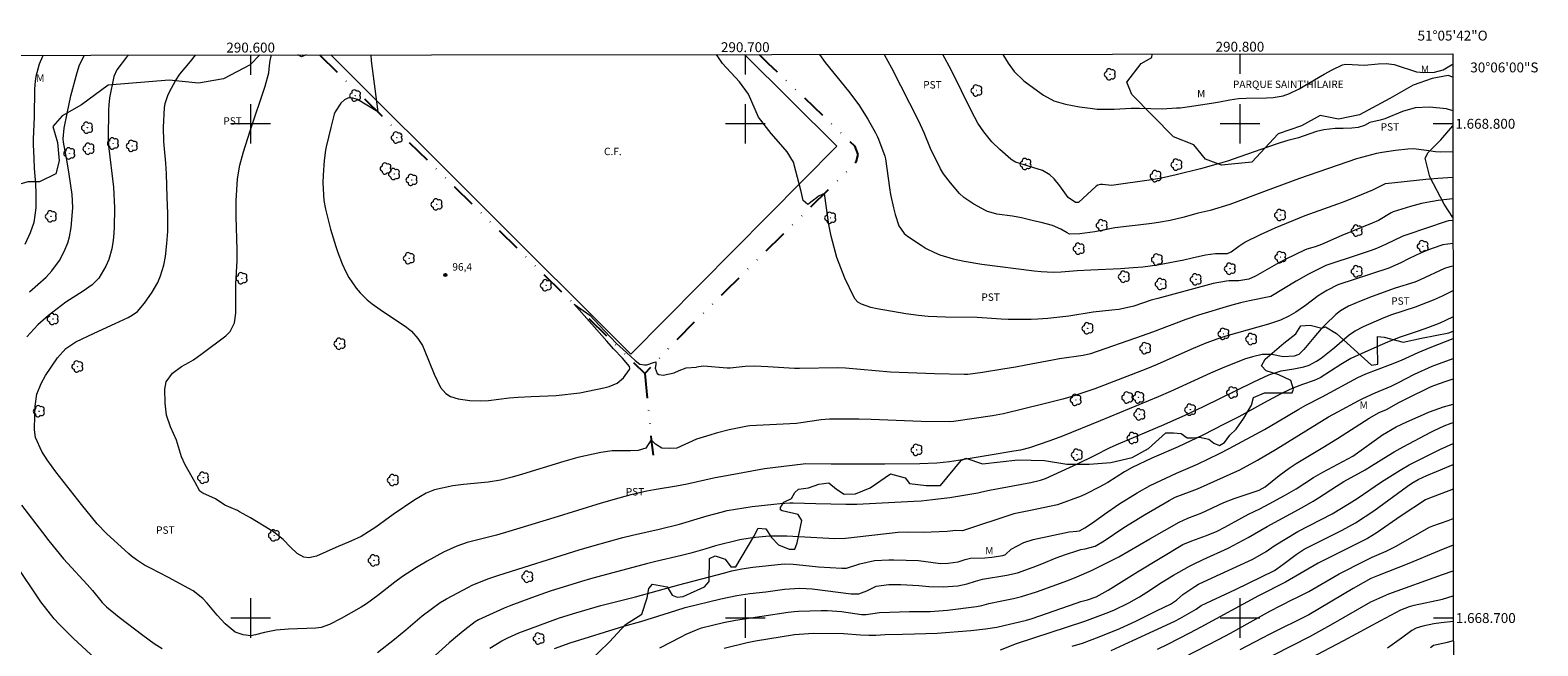
# Model space of a CAD drawing. Units: metres. Extents: x 290345 to 290860, y 1668254 to 1668819.
# Drawn here: x 290555 to 290860, y 1668694 to 1668819 of the extents above; entities that cross this region are included whole.
import ezdxf
from ezdxf.enums import TextEntityAlignment as Align

# ---------------------------------------------------------------- set-up
doc = ezdxf.new("R2010")
doc.units = ezdxf.units.M
doc.header["$MEASUREMENT"] = 0
doc.linetypes.add('DIVIDE', pattern=[1.25, 0.5, -0.25, 0, -0.25, 0, -0.25])
for name, color, linetype, lineweight in [('Articulacao', 7, 'Continuous', 18), ('Campo_de_Fut_Quad_de_Esp', 7, 'Continuous', 15), ('Coordenadas', 7, 'Continuous', 9), ('Malha_Coordenadas', 7, 'Continuous', 15), ('Topon_Campo_de_Fut_Quad_de_Esp', 7, 'Continuous', 9), ('Topon_Praca_Parque', 7, 'Continuous', 9), ('Vala', 5, 'DIVIDE', 25)]:
    doc.layers.add(name, color=color, linetype=linetype, lineweight=lineweight)
for name, color, linetype, lineweight, true_color in [('Arvores_Isoladas', 7, 'Continuous', 18, 0x00ff33), ('Curvas_Intermediarias', 7, 'Continuous', 9, 0x783c14), ('Curvas_Mestras', 7, 'Continuous', 20, 0x783c14), ('Pto_Cotado', 7, 'Continuous', 9, 0x783c14), ('Topon_Cultura', 7, 'Continuous', 9, 0x00ff33), ('Topon_Pto_Cotado', 7, 'Continuous', 9, 0x783c14), ('Topon_Vegetacao', 7, 'Continuous', 9, 0x00ff33), ('Vegetacao', 7, 'Orla8', 9, 0x00ff33)]:
    doc.layers.add(name, color=color, linetype=linetype, lineweight=lineweight, true_color=true_color)
doc.styles.add('Arial', font='arial.ttf', dxfattribs={"height": 1.5})
doc.styles.get("Standard").update_dxf_attribs({"font": 'arial.ttf'})
doc.linetypes.add('Orla8', pattern='A,6,-0.5,["V",Standard,S=1,R=0,X=-0.5,Y=-1],-0.5,6,-0.5,["V",Standard,S=1,R=0,X=-0.5,Y=-1],-0.5', length=14)

# ---------------------------------------------------------------- blocks, each defined once
blk = doc.blocks.new('Cotas')
at = {"layer": 'Pto_Cotado'}
blk.add_hatch(color=256, dxfattribs=at).paths.add_polyline_path([(0, 0.24, 1), (0, -0.24, 1)])
at = {"layer": 'Pto_Cotado', "lineweight": -3}
blk.add_lwpolyline([(0, -0.24, -1), (0, 0.24, -1)], format="xyb", close=True, dxfattribs=at)
blk = doc.blocks.new('Arvore')
at = {"layer": 'Arvores_Isoladas'}
blk.add_lwpolyline([(-0.72, 0.49, 0.872324), (-0.72, -0.55, 0.862983), (0.28, -0.83, 0.900105), (0.89, 0.03, 0.863155), (0.26, 0.86, 0.882486)], format="xyb", close=True, dxfattribs=at)
blk.add_circle((0, 0), 0.0286, dxfattribs=at)

msp = doc.modelspace()

# ---------------------------------------------------------------- linework, layer by layer
at = {"layer": 'Articulacao', "flags": 128}
msp.add_lwpolyline([(290361.11, 1668813.71), (290843.05, 1668814.12), (290843.51, 1668259.85), (290361.59, 1668259.44), (290361.11, 1668813.71)], close=True, dxfattribs=at)
at = {"layer": 'Campo_de_Fut_Quad_de_Esp', "flags": 128}
for points in [[(290676.86, 1668753.39), (290616.19, 1668813.93)], [(290699.87, 1668814), (290718.51, 1668795.46), (290676.86, 1668753.39)]]:
    msp.add_lwpolyline(points, dxfattribs=at)
at = {"layer": 'Curvas_Intermediarias', "flags": 128}
for points, elevation in [([(290558.03, 1668813.88), (290557.9, 1668813.64), (290557.27, 1668812.05), (290556.56, 1668809.59), (290556.41, 1668808.59), (290556.32, 1668807.07), (290556.23, 1668801.33), (290556.05, 1668796.95), (290556.04, 1668795.79), (290556.13, 1668793.03), (290556.24, 1668790.93), (290556.48, 1668787.86), (290556.59, 1668785.91), (290556.59, 1668783.01), (290556.16, 1668780), (290555.45, 1668777.93), (290554.37, 1668775.56)], 91), ([(290575.27, 1668813.89), (290574.91, 1668813.46), (290572.95, 1668810.91), (290572.33, 1668809.59), (290571.49, 1668805.27), (290571.31, 1668803.85), (290571.26, 1668802.77), (290571.19, 1668797.02), (290571.25, 1668795.54), (290572.26, 1668787.16), (290572.5, 1668783.01), (290572.42, 1668779), (290572.26, 1668776.98), (290572.13, 1668775.97), (290571.92, 1668774.69), (290571.32, 1668772.57), (290570.73, 1668771.21), (290569.28, 1668768.78), (290567.96, 1668767.39), (290566.17, 1668766.11), (290562.61, 1668763.88), (290559.12, 1668761.23), (290556.96, 1668759.32), (290554.74, 1668756.93)], 93), ([(290555.26, 1668765.98), (290558.64, 1668769), (290559.83, 1668770.24), (290561.34, 1668772.32), (290562.28, 1668774.14), (290563.02, 1668775.91), (290563.39, 1668777.14), (290563.71, 1668779.03), (290563.98, 1668782.17), (290564.03, 1668783.05), (290563.89, 1668785.69), (290563.32, 1668789.83), (290562.89, 1668792.32), (290562.15, 1668796.25), (290562.06, 1668796.96), (290562.3, 1668799.14), (290562.87, 1668802.09), (290563.65, 1668805.67), (290564.9, 1668810.37), (290565.41, 1668811.9), (290566.39, 1668813.89)], 92), ([(290843.09, 1668771.19), (290842.44, 1668771.04), (290841.35, 1668770.7), (290836.47, 1668768.41), (290835.34, 1668767.99), (290831.36, 1668766.71), (290826.73, 1668765.07), (290824.49, 1668764.21), (290821.96, 1668763.11), (290820.32, 1668762.15), (290819.37, 1668761.42), (290817.22, 1668759.33), (290816.44, 1668758.51), (290814.97, 1668756.79), (290812.93, 1668754.31), (290811.9, 1668753.35), (290810.99, 1668752.97), (290808.76, 1668752.87), (290806.43, 1668753.32), (290804.48, 1668753.29), (290802.54, 1668752.88), (290800.96, 1668752.36), (290796.42, 1668750.56), (290794.04, 1668749.52), (290785.94, 1668745.83), (290783.46, 1668744.77), (290771.77, 1668739.89), (290764.13, 1668736.83), (290761.6, 1668735.88), (290757.44, 1668734.41), (290755.63, 1668734), (290754.29, 1668733.75), (290749.52, 1668732.98), (290743.03, 1668731.87), (290741.27, 1668731.6), (290738.7, 1668731.34), (290735.26, 1668731.21), (290728.2, 1668731.16), (290717.33, 1668731.12), (290712.23, 1668731.19), (290711.71, 1668731.16), (290703.89, 1668730.21), (290696.91, 1668728.94), (290693.9, 1668728.35), (290688.24, 1668727.11), (290686.06, 1668726.71), (290681.59, 1668725.97), (290680.08, 1668725.67), (290676.86, 1668724.91), (290674.44, 1668724.28), (290670.89, 1668723.26), (290661.29, 1668720.25), (290652.22, 1668717.48), (290649.71, 1668716.76), (290643.79, 1668715.26), (290641.68, 1668714.55), (290638.98, 1668713.3), (290635.66, 1668711.49), (290633.51, 1668710.22), (290630.68, 1668708.39), (290629.16, 1668707.28), (290625.69, 1668704.56), (290623.42, 1668702.89), (290622.37, 1668702.19), (290618.29, 1668699.88), (290615.97, 1668698.73), (290614.25, 1668698.1), (290613.16, 1668697.96), (290607.63, 1668697.77), (290605.18, 1668697.54), (290602.77, 1668697.05), (290601, 1668696.59), (290600.06, 1668696.43), (290598.48, 1668696.59), (290596.88, 1668697.18), (290594.86, 1668698.82), (290593.2, 1668700.56), (290591.2, 1668703), (290590.34, 1668703.93), (290588.38, 1668705.53), (290586.64, 1668706.44), (290583.39, 1668708.23), (290579.72, 1668710.11), (290578.57, 1668710.72), (290576.92, 1668711.76), (290575.89, 1668712.54), (290575.4, 1668712.97), (290570.85, 1668717.09), (290568.99, 1668719.08), (290565.77, 1668722.99), (290560.6, 1668729.61), (290558.87, 1668732.03), (290557.81, 1668733.7), (290556.49, 1668736.51), (290556.3, 1668738.11), (290556.38, 1668741.08), (290556.46, 1668742.85), (290556.79, 1668745.28), (290557.65, 1668747.43), (290558.55, 1668749.1), (290560.96, 1668752.67), (290562.65, 1668754.51), (290564.67, 1668755.91), (290568.34, 1668757.67), (290572.63, 1668759.57), (290575.25, 1668760.83), (290576.06, 1668761.29), (290577.1, 1668762.05), (290578.52, 1668763.71), (290580.09, 1668765.93), (290581.2, 1668767.9), (290581.8, 1668769.27), (290582.45, 1668771.43), (290582.78, 1668773.16), (290583.08, 1668775.79), (290583.26, 1668778.23), (290583.28, 1668781.88), (290583.14, 1668785.15), (290582.99, 1668789.88), (290582.86, 1668792.02), (290582.61, 1668794.9), (290582.44, 1668796.45), (290582.37, 1668799.29), (290582.61, 1668803.23), (290582.73, 1668804.13), (290583.26, 1668805.75), (290583.57, 1668806.47), (290584.8, 1668808.72), (290585.65, 1668810.02), (290587.84, 1668812.63), (290588.84, 1668813.91)], 94), ([(290624.29, 1668813.94), (290624.38, 1668812.72), (290625.71, 1668802.39), (290621.59, 1668804.92), (290620.65, 1668805.21), (290619.77, 1668805.23), (290618.98, 1668804.84), (290618.24, 1668804.18), (290617.08, 1668802.43), (290617.01, 1668802.31), (290616.9, 1668801.93), (290616.18, 1668799.27), (290615.28, 1668795.37), (290615.13, 1668794.68), (290614.84, 1668792.59), (290614.63, 1668789.62), (290614.59, 1668788.06), (290614.78, 1668784.49), (290615.12, 1668782.74), (290616.17, 1668778.67), (290617.23, 1668775.14), (290617.63, 1668773.98), (290618.49, 1668771.69), (290619.23, 1668770.02), (290619.84, 1668768.88), (290621.33, 1668766.76), (290622.16, 1668765.77), (290623.55, 1668764.38), (290624.59, 1668763.59), (290626.21, 1668762.45), (290631.52, 1668758.85), (290632.49, 1668758.03), (290633.8, 1668756.57), (290634.71, 1668755.12), (290635.07, 1668754.33), (290637.1, 1668749.34), (290638.39, 1668746.67), (290639.45, 1668745.45), (290640.39, 1668744.84), (290641.96, 1668744.34), (290644.34, 1668744.02), (290646.5, 1668743.96), (290648.07, 1668744.04), (290652.26, 1668744.53), (290654.11, 1668744.67), (290656.74, 1668744.82), (290661.76, 1668745.02), (290666.55, 1668745.57), (290671.39, 1668746.56), (290672.51, 1668746.85), (290674.12, 1668747.49), (290675.38, 1668748.6), (290676.59, 1668750.28), (290676.64, 1668750.49), (290676.57, 1668750.91), (290675.2, 1668752.55), (290673.38, 1668754.49), (290671.98, 1668756.05), (290665.4, 1668763.51), (290668.55, 1668761.25), (290671.55, 1668758.1), (290673.93, 1668755.58), (290675.98, 1668753.73), (290677.74, 1668752.11), (290678.7, 1668751.4), (290679.65, 1668751.21), (290680.08, 1668751.21), (290681.41, 1668751.69), (290681.93, 1668751.87), (290681.89, 1668751.31), (290681.79, 1668750.59), (290682.17, 1668749.5), (290682.55, 1668749.26), (290683.41, 1668749.17), (290685.6, 1668749.6), (290686.6, 1668750.08), (290688.03, 1668750.6), (290690.12, 1668750.79)], 96), ([(290843.08, 1668784.8), (290841.22, 1668784.64), (290840.08, 1668784.49), (290837.81, 1668784.09), (290836.69, 1668783.84), (290834.47, 1668783.24), (290831, 1668782.17), (290830.6, 1668781.96), (290828.02, 1668780.45), (290826.77, 1668779.89), (290820.63, 1668777.38), (290816.48, 1668775.59), (290815.23, 1668775.11), (290813.56, 1668774.63), (290813.03, 1668774.45), (290809.3, 1668772.62), (290807.38, 1668771.62), (290803.12, 1668769.2), (290801.82, 1668768.55), (290799.79, 1668768.25), (290797.81, 1668768.22), (290797.32, 1668768.16), (290794.56, 1668767.66), (290793.85, 1668767.51), (290783.43, 1668764.68), (290782.08, 1668764.29), (290778.55, 1668763.11), (290777.65, 1668762.88), (290775.5, 1668762.46), (290774.11, 1668762.29), (290770.3, 1668761.91), (290765.38, 1668761.08), (290761.18, 1668760.6), (290759.15, 1668760.47), (290757.79, 1668760.43), (290753.16, 1668760.42), (290751.7, 1668760.48), (290746.88, 1668760.78), (290740.48, 1668760.9), (290736.95, 1668761.03), (290735.02, 1668761.2), (290732.46, 1668761.56), (290726.68, 1668762.53), (290725.41, 1668762.81), (290723.47, 1668763.48), (290722.76, 1668763.9), (290722.21, 1668764.51), (290721.93, 1668764.99), (290720.15, 1668768.76), (290718.48, 1668772.93), (290717.34, 1668777.27), (290716.87, 1668779.62), (290716, 1668785.88), (290714.97, 1668785.45), (290712.65, 1668783.65), (290711.72, 1668784.45), (290711.32, 1668786.3), (290710.25, 1668790.42), (290709.72, 1668792.21), (290708.45, 1668794.33), (290706.73, 1668796.32), (290705.2, 1668798.05), (290702.67, 1668801.37), (290700.67, 1668806.01), (290698.81, 1668808.47), (290695.42, 1668812.18), (290694.16, 1668814)], 97), ([(290714.99, 1668814.01), (290716.14, 1668812.4), (290720.9, 1668806.63), (290722.98, 1668803.86), (290724.8, 1668800.91), (290726.32, 1668798.18), (290726.7, 1668797.39), (290726.9, 1668796.9), (290728.2, 1668793.48), (290728.37, 1668792.89), (290729.17, 1668787.07), (290729.39, 1668785.7), (290729.97, 1668782.99), (290730.33, 1668781.65), (290731.02, 1668779.38), (290732.15, 1668777.77), (290732.78, 1668777.28), (290735.55, 1668775.41), (290736.59, 1668774.77), (290738.23, 1668773.96), (290739.36, 1668773.51), (290742.04, 1668772.7), (290744.25, 1668772.18), (290747.82, 1668771.6), (290758.4, 1668770.28), (290759.82, 1668770.14), (290762.25, 1668770), (290763.85, 1668770.02), (290767.11, 1668770.3), (290769.85, 1668770.48), (290775.89, 1668770.75), (290778.4, 1668770.91), (290780.36, 1668771.08), (290783.31, 1668771.47), (290784.78, 1668771.73), (290788.66, 1668772.5), (290790.35, 1668772.87), (290793.02, 1668773.51), (290795.05, 1668773.76), (290797.47, 1668773.76), (290798.25, 1668774.12), (290799.77, 1668775.23), (290800.99, 1668776.04), (290804.18, 1668777.58), (290807.15, 1668778.94), (290813.18, 1668781.44), (290819.8, 1668783.79), (290821.27, 1668784.33), (290823.46, 1668785.2), (290826.85, 1668786.62), (290829.41, 1668787.93), (290837.58, 1668788.82), (290840.02, 1668789.03), (290843.07, 1668789.23)], 98), ([(290843.07, 1668794.31), (290840.65, 1668794.25), (290839.56, 1668794.3), (290837.74, 1668794.59), (290835.12, 1668794.92), (290833.92, 1668794.85), (290831.48, 1668794.59), (290828.75, 1668794.18), (290827.63, 1668793.98), (290823.57, 1668792.92), (290812.07, 1668788.96), (290805.32, 1668786.45), (290797.93, 1668783.65), (290793.98, 1668782.46), (290791.54, 1668781.92), (290788.45, 1668781.05), (290785.89, 1668780.46), (290783.53, 1668780.02), (290782.16, 1668779.8), (290779.41, 1668779.49), (290777.61, 1668779.32), (290774.69, 1668778.92), (290772.41, 1668778.51), (290770.7, 1668778.16), (290767.64, 1668777.71), (290765.58, 1668777.66), (290765.06, 1668777.91), (290763.78, 1668778.71), (290762.14, 1668779.43), (290759.8, 1668780.05), (290758.28, 1668780.36), (290755.87, 1668780.96), (290754.01, 1668781.29), (290750.87, 1668781.74), (290749.7, 1668782.02), (290748.94, 1668782.28), (290748.58, 1668782.45), (290746.18, 1668783.76), (290744.2, 1668785.09), (290743.31, 1668785.89), (290741.47, 1668788.03), (290740.09, 1668789.89), (290739.48, 1668790.87), (290737.43, 1668795.03), (290736.14, 1668798.19), (290735.09, 1668800.5), (290729.66, 1668811.27), (290728.15, 1668813.92), (290728.08, 1668814.02)], 99), ([(290752.06, 1668814.04), (290753.15, 1668812.25), (290754.36, 1668810.61), (290756.33, 1668808.72), (290756.87, 1668808.3), (290760.26, 1668805.8), (290762.37, 1668804.63), (290764.73, 1668804), (290767.54, 1668803.45), (290769.7, 1668803.13), (290771.16, 1668802.99), (290773.26, 1668802.93), (290774.61, 1668802.94), (290777.99, 1668803.13), (290779.68, 1668803.17), (290784.28, 1668803.05), (290787.19, 1668803.2), (290787.93, 1668803.26), (290789.79, 1668803.49), (290794.28, 1668804.14), (290795.87, 1668804.42), (290797.98, 1668804.84), (290799.72, 1668805.1), (290801.25, 1668805.21), (290805.35, 1668805.23), (290806.71, 1668805.32), (290808.73, 1668805.67), (290810.01, 1668806.13), (290811.95, 1668807.09), (290817.04, 1668810.05), (290818.63, 1668810.9), (290820.76, 1668811.91), (290821.41, 1668812.06), (290825.16, 1668811.84), (290827.96, 1668812.13), (290829.59, 1668812.18), (290831.21, 1668812.01), (290835.73, 1668810.52), (290837.18, 1668810.38), (290839.33, 1668810.46), (290841.1, 1668810.93), (290842.76, 1668811.91), (290843.05, 1668812.03)], 101), ([(290843.08, 1668780.44), (290842.16, 1668780.36), (290841.7, 1668780.25), (290833.75, 1668777.54), (290832.97, 1668777.24), (290829.44, 1668775.56), (290827.62, 1668774.8), (290826.51, 1668774.38), (290824.13, 1668773.53), (290817.39, 1668771.31), (290813.88, 1668769.6), (290811.37, 1668768.17), (290806.24, 1668765.08), (290801.94, 1668764.15), (290800.11, 1668763.75), (290797.89, 1668763.15), (290791.64, 1668761.27), (290789.05, 1668760.4), (290782.32, 1668757.86), (290780.22, 1668757.1), (290769.8, 1668753.48), (290768.28, 1668753.11), (290763.52, 1668752.42), (290762.08, 1668752.18), (290756.74, 1668751.15), (290754.64, 1668750.78), (290752.06, 1668750.38), (290747.97, 1668749.67), (290745.01, 1668749.27), (290744.27, 1668749.25), (290738.27, 1668749.39), (290729.35, 1668749.72), (290720.24, 1668750.54), (290718.73, 1668750.6), (290710.99, 1668750.5), (290709.92, 1668750.52), (290707.78, 1668750.62), (290704.58, 1668750.84), (290701.83, 1668750.95), (290699.99, 1668750.88), (290696.92, 1668750.58), (290696.36, 1668750.57), (290691.52, 1668750.96), (290690.12, 1668750.79)], 96), ([(290625.65, 1668693.02), (290629.07, 1668695.73), (290631.37, 1668697.65), (290634.67, 1668700.48), (290638.3, 1668703.14), (290639.6, 1668703.89), (290644.04, 1668706.27), (290644.77, 1668706.63), (290647.97, 1668707.95), (290650.18, 1668708.68), (290666.41, 1668713.78), (290669.44, 1668714.68), (290675.21, 1668716.27), (290677.21, 1668716.78), (290682.61, 1668717.97), (290686.72, 1668719.01), (290692.29, 1668720.67), (290695.14, 1668721.45), (290696.37, 1668721.74), (290701.36, 1668722.58), (290705.76, 1668723.07), (290707.06, 1668723.19), (290709.02, 1668723.28), (290709.68, 1668723.28), (290714.25, 1668723.21), (290720.3, 1668723.05), (290722.53, 1668723.07), (290734.06, 1668723.64), (290735.59, 1668723.74), (290737.85, 1668723.96), (290741.34, 1668724.4), (290747.02, 1668725.34), (290747.83, 1668725.51), (290749.37, 1668725.89), (290757.72, 1668727.44), (290759.68, 1668727.87), (290760.67, 1668728.23), (290767.14, 1668731.2), (290770.62, 1668732.88), (290773.8, 1668734.5), (290775.44, 1668735.27), (290784.69, 1668739.17), (290789.07, 1668741.1), (290792.62, 1668742.79), (290802.84, 1668747.81), (290805.82, 1668749.2), (290808.36, 1668750.01), (290810.93, 1668750.42), (290812.95, 1668750.82), (290814.01, 1668751.18), (290815.5, 1668751.95), (290816.41, 1668752.59), (290819.15, 1668754.75), (290822.16, 1668757.4), (290823.3, 1668758.09), (290824.99, 1668758.96), (290829.16, 1668760.81), (290830.72, 1668761.44), (290835.49, 1668762.97), (290839.17, 1668764.36), (290840.95, 1668765.2), (290843.09, 1668766.28)], 93), ([(290843.1, 1668760.92), (290841.58, 1668760.17), (290840.41, 1668759.66), (290838.11, 1668758.76), (290836.07, 1668758.03), (290832.42, 1668756.84), (290829.85, 1668755.85), (290827.68, 1668754.85), (290823.88, 1668753.2), (290822.4, 1668752.49), (290820.4, 1668751.33), (290816.23, 1668748.57), (290814.99, 1668748.04), (290812.67, 1668747.28), (290810.69, 1668746.49), (290808.57, 1668745.5), (290804.77, 1668743.48), (290799.76, 1668740.74), (290796.84, 1668739.2), (290792.51, 1668737), (290787.51, 1668734.64), (290782.21, 1668732.33), (290778.25, 1668730.47), (290776.64, 1668729.57), (290773.27, 1668727.46), (290771.56, 1668726.45), (290768.94, 1668725.1), (290767.91, 1668724.68), (290763.13, 1668722.91), (290757.68, 1668721.73), (290754.26, 1668721.08), (290743.89, 1668717.67), (290742.56, 1668717.69), (290740.79, 1668717.53), (290735.99, 1668717.28), (290732.91, 1668717.37), (290730.94, 1668717.33), (290720.23, 1668716.13), (290718.13, 1668716.03), (290708.41, 1668716.57), (290707.35, 1668716.6), (290705.22, 1668716.55), (290704.17, 1668716.48), (290702.05, 1668716.28), (290701, 1668716.15), (290698.91, 1668715.84), (290693.97, 1668714.62), (290691.82, 1668713.97), (290688.99, 1668713.15), (290687.09, 1668712.63), (290681.94, 1668711.44), (290680, 1668710.94), (290670.2, 1668708.37), (290668.68, 1668707.96), (290666.86, 1668707.42), (290660.58, 1668705.41), (290656.81, 1668704.12), (290652.6, 1668702.56), (290651.28, 1668702.03), (290646.09, 1668699.67), (290645.41, 1668699.26), (290643.31, 1668697.64), (290641.8, 1668696.41), (290640.16, 1668694.98), (290634.57, 1668689.91)], 92), ([(290648.37, 1668693.9), (290650.77, 1668695.36), (290651.99, 1668696.03), (290654.25, 1668697.02), (290662.42, 1668700.02), (290665.73, 1668701.05), (290670.8, 1668702.52), (290677.8, 1668704.27), (290686.58, 1668706.74), (290695.62, 1668709.06), (290697.29, 1668709.53), (290699.27, 1668709.96), (290701.51, 1668710.27), (290707.86, 1668710.95), (290709.71, 1668710.9), (290712.91, 1668710.54), (290714.83, 1668710.39), (290719.55, 1668710.09), (290720.49, 1668710.12), (290723.18, 1668710.98), (290726.1, 1668711.62), (290729.02, 1668711.81), (290730, 1668711.81), (290735.02, 1668711.66), (290739.45, 1668711.06), (290741.05, 1668711.09), (290743.04, 1668711.38), (290744.47, 1668711.85), (290745.56, 1668712.1), (290748.43, 1668712.17), (290749.85, 1668712.32), (290752.06, 1668712.63), (290752.5, 1668712.77), (290752.63, 1668712.85), (290753.76, 1668713.97), (290756.31, 1668715.27), (290758.17, 1668715.88), (290765.48, 1668717.43), (290767.02, 1668717.56), (290767.58, 1668717.63), (290768.65, 1668718.27), (290770.21, 1668719.3), (290772.59, 1668721.04), (290775.55, 1668723.04), (290779.23, 1668725.36), (290781.84, 1668726.82), (290787.17, 1668729.32), (290791.42, 1668731.13), (290795.89, 1668733.31), (290797.8, 1668734.29), (290804.95, 1668738.17), (290807.62, 1668739.68), (290811.91, 1668742.24), (290813.36, 1668743.05), (290816.64, 1668744.73), (290823.85, 1668748.66), (290825.46, 1668749.38), (290830.47, 1668751.28), (290832.65, 1668752.19), (290836.05, 1668753.73), (290838.44, 1668754.74), (290843.1, 1668756.59)], 91), ([(290682.73, 1668693.98), (290687.01, 1668696.23), (290688.03, 1668696.74), (290690.11, 1668697.62), (290691.18, 1668697.99), (290695.57, 1668699.11), (290698.05, 1668699.58), (290708.67, 1668701.21), (290709.86, 1668701.35), (290710.76, 1668701.4), (290715.31, 1668701.54), (290716.61, 1668701.54), (290719.48, 1668701.32), (290723.51, 1668700.7), (290724.43, 1668700.73), (290727.11, 1668701.15), (290733.19, 1668701.31), (290737.38, 1668701.31), (290740.02, 1668701.5), (290740.89, 1668701.6), (290746.73, 1668702.33), (290747.85, 1668702.55), (290749.21, 1668702.97), (290751.85, 1668703.49), (290754.21, 1668703.99), (290755.81, 1668704.38), (290758.87, 1668705.32), (290765.21, 1668707.61), (290767.01, 1668708.34), (290769.97, 1668709.65), (290775.53, 1668712.37), (290781.79, 1668716.06), (290787.69, 1668719.4), (290789.5, 1668720.23), (290792.31, 1668721.27), (290796.77, 1668723.4), (290798.82, 1668724.19), (290803.92, 1668725.89), (290805.1, 1668726.56), (290807.97, 1668728.84), (290809.98, 1668730.33), (290811.37, 1668731.26), (290816.78, 1668734.52), (290819.7, 1668736.31), (290826.16, 1668740.46), (290828.16, 1668741.56), (290829.63, 1668742.21), (290832.12, 1668743.59), (290833.9, 1668744.51), (290838.38, 1668746.69), (290839.19, 1668747.05), (290841.71, 1668747.92), (290843.11, 1668748.38)], 89), ([(290695.72, 1668693.88), (290700.4, 1668695.07), (290702.07, 1668695.4), (290709.98, 1668696.68), (290713.75, 1668696.92), (290719.84, 1668696.88), (290723.28, 1668696.63), (290724.98, 1668696.55), (290726.36, 1668696.55), (290728.31, 1668696.68), (290731.81, 1668696.77), (290734.19, 1668696.79), (290738.8, 1668696.97), (290745.6, 1668697.47), (290748.54, 1668697.79), (290750.86, 1668698.13), (290756.85, 1668699.58), (290758.01, 1668699.89), (290766.91, 1668703.03), (290767.86, 1668703.35), (290769.19, 1668703.72), (290770.97, 1668704.3), (290773.37, 1668705.64), (290779.29, 1668709.34), (290788.48, 1668714.85), (290790.26, 1668715.63), (290793.27, 1668716.68), (290795.41, 1668717.57), (290796.95, 1668718.37), (290800.37, 1668720.31), (290801.72, 1668721), (290804.03, 1668722.11), (290805.9, 1668723.08), (290809.04, 1668724.78), (290811.4, 1668726.17), (290814.89, 1668728.45), (290816.77, 1668729.55), (290822.8, 1668732.76), (290828.83, 1668737.06), (290831.57, 1668738.68), (290833.72, 1668739.73), (290838.33, 1668741.7), (290841.15, 1668742.76), (290843.11, 1668743.3)], 88), ([(290751.58, 1668693.6), (290754.86, 1668694.83), (290768.64, 1668699.35), (290772.99, 1668700.96), (290774.54, 1668701.59), (290777.53, 1668703.06), (290779.71, 1668704.32), (290781.17, 1668705.22), (290784.17, 1668707.2), (290786.59, 1668708.68), (290789.8, 1668710.5), (290790.49, 1668710.86), (290792.59, 1668711.86), (290797.6, 1668714.17), (290801.67, 1668716.27), (290805.52, 1668718.51), (290812.61, 1668722.36), (290814.81, 1668723.64), (290815.89, 1668724.31), (290819.5, 1668726.7), (290821.04, 1668727.6), (290825.29, 1668729.98), (290826.61, 1668730.77), (290829.98, 1668732.88), (290831.18, 1668733.61), (290833.02, 1668734.64), (290838.57, 1668737.59), (290839.24, 1668737.93), (290841.3, 1668738.87), (290842.7, 1668739.41), (290843.11, 1668739.54)], 87), ([(290766.11, 1668694.29), (290768.15, 1668694.93), (290771.54, 1668696.18), (290775.72, 1668697.86), (290778.94, 1668699.34), (290783.27, 1668701.55), (290785.97, 1668702.81), (290787.18, 1668703.65), (290788.46, 1668704.76), (290790.91, 1668706.41), (290791.63, 1668706.83), (290793.52, 1668707.74), (290802.59, 1668711.94), (290805.29, 1668713.46), (290806.94, 1668714.6), (290811.7, 1668717.5), (290818.65, 1668721.11), (290822.12, 1668723.16), (290823.73, 1668724.22), (290828.64, 1668727.59), (290832.41, 1668729.95), (290834.24, 1668730.97), (290840.42, 1668734.12), (290843.12, 1668735.33)], 86), ([(290843.12, 1668726.09), (290838.02, 1668724.13), (290837.51, 1668723.9), (290832.63, 1668720.7), (290827.58, 1668717.2), (290825.82, 1668716.12), (290815.82, 1668711.09), (290809.24, 1668707.26), (290803.75, 1668704.5), (290792.12, 1668698.17), (290789.81, 1668696.93), (290785.34, 1668694.63), (290783.24, 1668693.64)], 84), ([(290553.67, 1668722.86), (290557.94, 1668717.29), (290559.22, 1668715.63), (290562.19, 1668712.01), (290562.96, 1668711.13), (290566.96, 1668706.77), (290567.99, 1668705.58), (290570.01, 1668703.14), (290570.85, 1668702.3), (290573.43, 1668700.17), (290578.2, 1668696.52), (290580.52, 1668694.87), (290582.11, 1668693.83)], 93), ([(290788.87, 1668692.18), (290795.66, 1668695.64), (290798.08, 1668696.95), (290806.03, 1668701.41), (290810.63, 1668703.76), (290811.38, 1668704.09), (290813.95, 1668705.4), (290820.08, 1668708.93), (290825.26, 1668711.57), (290826.75, 1668712.3), (290829.56, 1668713.56), (290831.46, 1668714.49), (290838.34, 1668718.36), (290838.98, 1668718.68), (290842.1, 1668719.76), (290843.13, 1668720.17)], 83), ([(290843.13, 1668714.76), (290840.3, 1668713.63), (290834.16, 1668711.02), (290827.82, 1668708.57), (290826.49, 1668707.98), (290824.89, 1668707.13), (290822.93, 1668706), (290813.95, 1668700.68), (290806.07, 1668696.74), (290804.49, 1668695.94), (290800.01, 1668693.54)], 82), ([(290571.24, 1668689.29), (290564.09, 1668695.92), (290561.2, 1668698.81), (290560.24, 1668699.87), (290557.58, 1668703.25), (290552.23, 1668711.23)], 92), ([(290803.13, 1668690.67), (290814.12, 1668696.29), (290818.39, 1668698.6), (290826.45, 1668703.26), (290830.08, 1668704.89), (290840.95, 1668708.8), (290843.14, 1668709.56)], 81), ([(290843.15, 1668699.3), (290840.66, 1668699.02), (290839.19, 1668698.83), (290836.96, 1668698.39), (290835.64, 1668697.97), (290834.73, 1668697.47), (290832.68, 1668695.95), (290829.84, 1668693.91)], 79), ([(290838.56, 1668694.04), (290839.14, 1668694.51), (290841.97, 1668695.15), (290843.15, 1668695.46)], 78)]:
    msp.add_lwpolyline(points, dxfattribs=dict(at, elevation=elevation))
at = {"layer": 'Curvas_Mestras', "flags": 128}
for points, elevation in [([(290843.08, 1668775.8), (290841.02, 1668775.48), (290838.85, 1668774.77), (290837.48, 1668774.23), (290835.62, 1668773.42), (290833.96, 1668772.63), (290832.64, 1668771.95), (290830.11, 1668770.79), (290819.78, 1668767.41), (290817.57, 1668766.29), (290815.82, 1668765.2), (290813.23, 1668763.26), (290811.29, 1668761.92), (290809.9, 1668761.07), (290808.21, 1668760.24), (290805.76, 1668759.47), (290797.14, 1668757), (290795.51, 1668756.48), (290793.09, 1668755.6), (290790.11, 1668754.36), (290783.3, 1668751.31), (290780.97, 1668750.36), (290770.67, 1668746.39), (290768.07, 1668745.47), (290766.32, 1668744.9), (290764.17, 1668744.3), (290760.4, 1668743.31), (290752.2, 1668741.35), (290749.98, 1668740.92), (290742.11, 1668739.77), (290741.38, 1668739.73), (290735.57, 1668739.79), (290725.45, 1668740.16), (290722.94, 1668740.22), (290717.02, 1668740.22), (290715.32, 1668740.1), (290711.23, 1668739.5), (290710.36, 1668739.39), (290700.89, 1668738.92), (290700.43, 1668738.85), (290696.72, 1668738.07), (290694.12, 1668737.41), (290692.83, 1668737.03), (290690.15, 1668736.19), (290686.18, 1668734.4), (290684.71, 1668734.3), (290683.15, 1668734.39), (290681.88, 1668735.17), (290681, 1668736.05), (290679.92, 1668734.39), (290678.36, 1668733.9), (290676.8, 1668733.8), (290674.55, 1668733.8), (290673.12, 1668733.8), (290670.79, 1668733.47), (290666.13, 1668732.46), (290663.32, 1668731.7), (290654.99, 1668729.1), (290652.89, 1668728.48), (290650.54, 1668727.88), (290648.03, 1668727.48), (290643.05, 1668727.05), (290640.88, 1668726.73), (290637.19, 1668725.95), (290635.46, 1668725.3), (290633.16, 1668723.94), (290628.81, 1668720.98), (290625.32, 1668718.4), (290624.59, 1668717.91), (290622.31, 1668716.49), (290620.28, 1668715.57), (290617.25, 1668714.28), (290613.31, 1668712.5), (290611.78, 1668712.18), (290610.74, 1668712.33), (290609.39, 1668713.09), (290608.08, 1668714.34), (290606.6, 1668715.88), (290604.32, 1668717.63), (290603.97, 1668717.84), (290599.96, 1668720.26), (290597.76, 1668721.52), (290597.31, 1668721.76), (290594.81, 1668722.82), (290592.88, 1668724.14), (290590.34, 1668725.25), (290589.71, 1668725.7), (290588.72, 1668727.59), (290586.74, 1668731.01), (290586.03, 1668732.64), (290584.98, 1668735.97), (290583.78, 1668738.71), (290582.99, 1668741.02), (290582.71, 1668743.45), (290582.68, 1668746.33), (290582.93, 1668747.76), (290584.21, 1668749.55), (290586.03, 1668750.88), (290587.52, 1668751.71), (290588.44, 1668752.27), (290590.21, 1668753.51), (290594.95, 1668757.1), (290595.87, 1668758.01), (290596.75, 1668759.74), (290597.03, 1668761.68), (290596.98, 1668767.62), (290597.26, 1668772.3), (290597.28, 1668774.52), (290597.08, 1668781.25), (290597.05, 1668784.4), (290597.31, 1668788.86), (290597.8, 1668791.61), (290598.53, 1668794.3), (290599.88, 1668798.55), (290602.96, 1668807.62), (290603.68, 1668810.28), (290603.78, 1668811.82), (290603.95, 1668812.78), (290604.24, 1668813.92)], 95), ([(290843.06, 1668802.61), (290841.75, 1668803.03), (290838.32, 1668803.36), (290835.4, 1668803.21), (290832.87, 1668802.46), (290829.32, 1668800.98), (290828.38, 1668800.72), (290826.25, 1668800.26), (290825.21, 1668799.66), (290823.92, 1668799.26), (290822.66, 1668799.13), (290820.86, 1668799.07), (290819.28, 1668799.07), (290817, 1668798.8), (290815.51, 1668798.44), (290812.81, 1668797.47), (290811.82, 1668797.14), (290809.7, 1668796.6), (290808.11, 1668796.15), (290807.32, 1668795.9), (290799.97, 1668793.31), (290797.47, 1668792.46), (290794.67, 1668791.61), (290792.05, 1668790.91), (290787.14, 1668789.7), (290784.15, 1668789.03), (290782.15, 1668788.67), (290774.05, 1668787.51), (290772.22, 1668787.73), (290771.84, 1668787.73), (290771.28, 1668787.58), (290770.96, 1668787.36), (290767.38, 1668784.08), (290766.74, 1668784.05), (290765.3, 1668785.1), (290763.6, 1668787.45), (290762.46, 1668788.86), (290761.6, 1668789.7), (290760.06, 1668790.54), (290758.11, 1668791.14), (290754.6, 1668792.22), (290753.96, 1668792.61), (290753.66, 1668792.83), (290751.43, 1668794.77), (290749.85, 1668796.32), (290748.25, 1668798.35), (290747.04, 1668800.12), (290745.78, 1668802.41), (290741.63, 1668810.9), (290739.95, 1668814.03)], 100), ([(290661.4, 1668693.85), (290664.6, 1668694.99), (290675.45, 1668698.34), (290678.87, 1668699.3), (290685.96, 1668701.56), (290687.84, 1668702.13), (290695.05, 1668703.9), (290698.3, 1668704.56), (290700.95, 1668704.95), (290704.16, 1668705.33), (290707.95, 1668705.83), (290710.93, 1668706.06), (290712.31, 1668706.01), (290713.5, 1668705.9), (290721.41, 1668704.91), (290722.96, 1668704.87), (290724.56, 1668705.48), (290726.45, 1668706.44), (290729.02, 1668706.78), (290731.46, 1668706.77), (290735.1, 1668706.56), (290737.08, 1668706.4), (290740, 1668706.29), (290742.96, 1668706.52), (290744.88, 1668706.91), (290746.51, 1668707.47), (290747.93, 1668707.9), (290752.85, 1668708.66), (290755.01, 1668709.18), (290758.23, 1668710.31), (290759.93, 1668710.96), (290762.88, 1668712.18), (290764.72, 1668712.87), (290767.22, 1668713.69), (290767.82, 1668713.84), (290768.74, 1668714), (290770.71, 1668714.56), (290772.53, 1668715.63), (290776.52, 1668718.33), (290780.7, 1668720.89), (290785.67, 1668723.8), (290786.91, 1668724.43), (290791.41, 1668726.15), (290799.96, 1668730), (290803.53, 1668731.95), (290807.32, 1668734.19), (290817.93, 1668740.7), (290819.77, 1668741.75), (290824.05, 1668744.01), (290824.85, 1668744.42), (290827.33, 1668745.55), (290830.57, 1668746.91), (290832.09, 1668747.66), (290835.27, 1668749.35), (290838.86, 1668750.95), (290843.1, 1668752.51)], 90), ([(290773.95, 1668693.46), (290778.36, 1668695.43), (290786.81, 1668699.4), (290787.83, 1668699.92), (290791.15, 1668701.83), (290792.17, 1668702.52), (290799.08, 1668705.79), (290807, 1668709.61), (290808.7, 1668710.82), (290811.39, 1668712.88), (290813.01, 1668713.92), (290818.14, 1668716.48), (290820.68, 1668717.8), (290823.39, 1668719.26), (290827.05, 1668721.69), (290833.9, 1668726.71), (290834.77, 1668727.29), (290836.05, 1668728.01), (290837.76, 1668728.82), (290839.73, 1668729.68), (290843.12, 1668731.05)], 85), ([(290808.83, 1668689.05), (290821, 1668695.46), (290828.49, 1668699.52), (290832.53, 1668701.67), (290834.3, 1668702.34), (290835.25, 1668702.62), (290840.93, 1668703.83), (290843.14, 1668704.47)], 80)]:
    msp.add_lwpolyline(points, dxfattribs=dict(at, elevation=elevation))
at = {"layer": 'Malha_Coordenadas', "flags": 128}
for points in [[(290600, 1668813.92), (290600, 1668809.92)], [(290700, 1668814), (290700, 1668810)], [(290800, 1668814.09), (290800, 1668810.09)], [(290600, 1668804), (290600, 1668796)], [(290700, 1668804), (290700, 1668796)], [(290800, 1668804), (290800, 1668796)], [(290604, 1668800), (290596, 1668800)], [(290704, 1668800), (290696, 1668800)], [(290804, 1668800), (290796, 1668800)], [(290843.06, 1668800), (290839.06, 1668800)], [(290600, 1668704), (290600, 1668696)], [(290700, 1668704), (290700, 1668696)], [(290800, 1668704), (290800, 1668696)], [(290604, 1668700), (290596, 1668700)], [(290704, 1668700), (290696, 1668700)], [(290804, 1668700), (290796, 1668700)], [(290843.15, 1668700), (290839.15, 1668700)]]:
    msp.add_lwpolyline(points, dxfattribs=at)
at = {"layer": 'Vala', "ltscale": 10, "flags": 128}
for points in [[(290613.9, 1668813.93), (290641.04, 1668787.43), (290679.69, 1668749.49)], [(290702.8, 1668814), (290704.59, 1668812.29), (290722.08, 1668795.54), (290722.75, 1668793.8), (290722.38, 1668792.22), (290719.85, 1668789.66), (290707.29, 1668777.34), (290696.09, 1668766.21), (290685.63, 1668755.8), (290679.69, 1668749.49)], [(290679.69, 1668749.49), (290681, 1668736.05), (290681.39, 1668732.93)]]:
    msp.add_lwpolyline(points, dxfattribs=at)
at = {"layer": 'Vegetacao', "flags": 128}
for points in [[(290601.83, 1668813.92), (290599.92, 1668811.9), (290594.52, 1668809.09), (290589.48, 1668808.19), (290583.53, 1668808.83), (290571.2, 1668807.8), (290565.82, 1668803.82), (290561.86, 1668801.59), (290560.02, 1668799.47), (290560.94, 1668796.2), (290561.27, 1668792.53), (290560.6, 1668789.87), (290557.31, 1668788.28), (290554.93, 1668788.26), (290551.95, 1668787.36), (290549.02, 1668786.96), (290548.16, 1668785.49), (290552.23, 1668783.14), (290551.91, 1668781.58), (290549.28, 1668779.91), (290545.59, 1668778.05), (290542.64, 1668775.64), (290538.32, 1668773.33), (290535.47, 1668772.53), (290534.76, 1668768.29), (290530, 1668763.05), (290526.9, 1668758.75), (290521.72, 1668756.86), (290519.37, 1668756.23), (290510.67, 1668749.9), (290506.95, 1668746.37), (290504.13, 1668742.82), (290501.08, 1668738.35), (290497.79, 1668734.3), (290495.64, 1668725.59), (290495.15, 1668721.82), (290491.09, 1668713.38), (290489.26, 1668703.85), (290488.99, 1668701.22), (290490.14, 1668699.37), (290490.84, 1668697.16), (290490.49, 1668695.74), (290489.87, 1668694.16), (290490.05, 1668692.52), (290491.56, 1668690.11), (290493.45, 1668687.61), (290493.46, 1668683.67), (290492.42, 1668680.32), (290490.26, 1668678.06), (290488.4, 1668677.31), (290486.79, 1668675.74), (290486.8, 1668671.25), (290488.94, 1668668.01), (290489.09, 1668665.03), (290487.28, 1668662.08), (290485.87, 1668659.05), (290485.78, 1668648.63), (290486.63, 1668644.14), (290486.76, 1668639.97), (290487.83, 1668639.08), (290488.8, 1668639.11), (290490.04, 1668640.15), (290493.46, 1668637.5), (290494.85, 1668636.68), (290494.88, 1668635.12), (290492.87, 1668634.8), (290491.09, 1668634.79), (290489.33, 1668633.45), (290488.68, 1668630.03), (290488.76, 1668625.24), (290490.14, 1668620.53), (290492.54, 1668618.79), (290497.34, 1668611.53), (290500.17, 1668607.44), (290501.71, 1668604.81), (290504.37, 1668603.78), (290511.12, 1668603.71), (290514.67, 1668603.54), (290516.25, 1668603.69), (290520.27, 1668606.5), (290526.99, 1668606.66), (290530.81, 1668606.66), (290534.63, 1668606.39), (290541.06, 1668604.54), (290544.28, 1668604.94), (290546.14, 1668605.89), (290547.01, 1668606.98), (290545.6, 1668607.92), (290542, 1668608.61), (290541.87, 1668609.9), (290539.64, 1668612.3), (290539.19, 1668614.16), (290539.88, 1668614.59), (290542.26, 1668614.17), (290547.7, 1668614.37), (290548.32, 1668614.45), (290550.3, 1668615.74), (290550.32, 1668620.2), (290550.32, 1668622.26), (290550.76, 1668625.27), (290551.2, 1668626.98), (290552.14, 1668628), (290554.25, 1668628), (290555.3, 1668627.18), (290556.96, 1668623.78), (290558.76, 1668618.23), (290560.47, 1668617.59), (290561.78, 1668617.76), (290564.19, 1668618.36), (290565.15, 1668618.98), (290565.52, 1668620.52), (290564.9, 1668622.5), (290562.94, 1668626.84), (290562.64, 1668629.32), (290563.31, 1668630.04), (290565.31, 1668630.1), (290565.71, 1668630.05), (290568.14, 1668628.31), (290569.36, 1668625.29), (290569.39, 1668622.46), (290569.12, 1668620.55), (290569.52, 1668618.54), (290570.96, 1668618.57), (290572.52, 1668619.14), (290572.17, 1668621.05), (290572.02, 1668623.95), (290572.94, 1668625.27), (290574.6, 1668626.61), (290576.23, 1668627.5), (290578.34, 1668628.1), (290578.64, 1668628.45), (290580.3, 1668628.45), (290582.56, 1668628.01), (290584.54, 1668628.01), (290586.68, 1668628.71), (290590.99, 1668631.72), (290592.92, 1668632.76), (290596.32, 1668633.53), (290599.82, 1668633.93), (290604.53, 1668635.33), (290609.41, 1668637.59), (290613.9, 1668640.2), (290619.7, 1668641.23), (290623.92, 1668642.94), (290623.92, 1668643.89), (290623.64, 1668644.95), (290623.57, 1668645.4), (290621.56, 1668645.99), (290619.28, 1668646.21), (290618.88, 1668647.63), (290618.65, 1668649.46), (290618.65, 1668650.18), (290618.77, 1668651.4), (290620.53, 1668653.53), (290623.81, 1668653.54), (290624.92, 1668653.39), (290626.29, 1668652.62), (290626.51, 1668650.61), (290625.97, 1668645.77), (290626.3, 1668643.67), (290628.04, 1668643.69), (290629.32, 1668644.44), (290630.24, 1668649.18), (290634.4, 1668653.2), (290639.78, 1668653.75), (290642.34, 1668654.72), (290644.42, 1668657.13), (290645.31, 1668659.24), (290645.67, 1668664.5), (290646.83, 1668668.6), (290651.19, 1668673.64), (290654.37, 1668676.67), (290655.75, 1668678.88), (290654.46, 1668682.15), (290655.5, 1668682.53), (290658.25, 1668682.01), (290664, 1668685.59), (290668.12, 1668690.9), (290672.55, 1668695.2), (290675.77, 1668698.72), (290679.09, 1668700.76), (290680.18, 1668704.11), (290680.48, 1668705.95), (290681.22, 1668706.87), (290684.22, 1668706.35), (290685.19, 1668704.66), (290686.26, 1668704.22), (290687.45, 1668704.34), (290691.74, 1668706.31), (290692.73, 1668707.43), (290692.77, 1668712.04), (290693.91, 1668712.59), (290695.95, 1668711.92), (290697.09, 1668710.38), (290698.06, 1668710.36), (290701.7, 1668716.49), (290702.59, 1668718.16), (290704.13, 1668718.08), (290705.32, 1668716.32), (290706.71, 1668714.81), (290708.85, 1668713.95), (290710.04, 1668713.97), (290710.46, 1668715.19), (290711.44, 1668719.71), (290710.67, 1668720.92), (290707.45, 1668721.71), (290707.13, 1668721.93), (290707.12, 1668722.38), (290707.79, 1668723.45), (290709.33, 1668724.17), (290710.02, 1668725.41), (290710.79, 1668726.06), (290712.78, 1668726.33), (290714.86, 1668727.1), (290716.92, 1668727.35), (290718.46, 1668726.09), (290720.02, 1668725.05), (290722.3, 1668725.13), (290725.28, 1668726.37), (290729.37, 1668729.15), (290732.35, 1668728.34), (290733.17, 1668727.22), (290736.57, 1668726.83), (290739.49, 1668726.81), (290743.65, 1668731.9), (290744.6, 1668732.37), (290747.97, 1668731.21), (290755.12, 1668732.01), (290760.5, 1668731.87), (290764.99, 1668731.13), (290769.5, 1668731.14), (290773.9, 1668731.49), (290778.24, 1668732.51), (290781.53, 1668734.33), (290785.05, 1668737.46), (290786.56, 1668737.48), (290788.1, 1668737.31), (290789.34, 1668736.47), (290790.53, 1668736.47), (290791.8, 1668736.6), (290793.71, 1668736.2), (290794.73, 1668735.39), (290795.85, 1668734.92), (290796.86, 1668735.51), (290797.93, 1668736.98), (290799.22, 1668738.22), (290800.78, 1668740.43), (290802.31, 1668743.09), (290802.78, 1668744.6), (290804.99, 1668745.54), (290808.66, 1668745.55), (290810.59, 1668745.58), (290810.84, 1668746.32), (290810.29, 1668748.06), (290807.86, 1668749.2), (290805.33, 1668750.04), (290804.38, 1668751.05), (290805.08, 1668752.37), (290808.89, 1668755.6), (290811.32, 1668757.53), (290812.29, 1668759.1), (290814.2, 1668759.23), (290816.53, 1668758.68), (290817.32, 1668758.93), (290819.51, 1668757.54), (290826.61, 1668751.15), (290827.9, 1668751.35), (290827.8, 1668755.17), (290827.8, 1668756.96), (290829.14, 1668756.86), (290833.01, 1668755.82), (290836.68, 1668756.62), (290842.21, 1668757.71), (290843.1, 1668758.06)], [(290611.22, 1668813.92), (290610.29, 1668813.57), (290609.51, 1668813.92)], [(290843.05, 1668809.44), (290842.09, 1668809.75), (290838.85, 1668809.13), (290835.05, 1668807.84), (290830.32, 1668805.14), (290824.16, 1668801.84), (290819.92, 1668800.96), (290816.23, 1668801.7), (290812.43, 1668799.61), (290807.72, 1668797.97), (290802.42, 1668792.23), (290796.29, 1668791.61), (290793.02, 1668792.87), (290790.68, 1668795.72), (290786.59, 1668797.37), (290778.12, 1668805.92), (290777.17, 1668808.4), (290780.07, 1668812.18), (290782.2, 1668813.44), (290782.25, 1668814.07)], [(290843.08, 1668781.03), (290841.31, 1668783.74), (290838.38, 1668789.26), (290837.43, 1668793.02), (290838.07, 1668794.21), (290840.61, 1668796.75), (290843.06, 1668799.62)]]:
    msp.add_lwpolyline(points, dxfattribs=at)

# ---------------------------------------------------------------- block references
at = {"layer": 'Arvores_Isoladas'}
for p in [(290773.74, 1668810.01), (290746.78, 1668806.73), (290621.16, 1668805.71), (290566.96, 1668799.21), (290629.56, 1668797.21), (290563.37, 1668794), (290567.27, 1668794.95), (290572.2, 1668796.02), (290576.02, 1668795.53), (290627.33, 1668790.95), (290756.7, 1668791.86), (290787.21, 1668791.74), (290629.02, 1668789.84), (290632.57, 1668788.65), (290783, 1668789.41), (290637.63, 1668783.7), (290808.16, 1668781.55), (290559.64, 1668781.27), (290717.22, 1668780.97), (290772.1, 1668779.47), (290823.65, 1668778.39), (290632.02, 1668772.8), (290767.46, 1668774.73), (290783.27, 1668772.54), (290808.22, 1668773.02), (290837, 1668775.23), (290798.01, 1668770.67), (290823.66, 1668770.16), (290598.21, 1668768.76), (290659.73, 1668767.33), (290776.57, 1668769.06), (290784.02, 1668767.58), (290791.11, 1668768.53), (290560.02, 1668760.51), (290769.24, 1668758.63), (290796.73, 1668757.5), (290618.02, 1668755.49), (290780.88, 1668754.6), (290802.31, 1668756.44), (290565.01, 1668750.89), (290798.46, 1668745.64), (290766.83, 1668744.14), (290777.27, 1668744.62), (290779.53, 1668744.63), (290789.98, 1668742.16), (290557.23, 1668741.85), (290779.71, 1668741.2), (290778.33, 1668736.41), (290734.67, 1668734.03), (290767.07, 1668733.05), (290590.42, 1668728.39), (290628.8, 1668727.92), (290604.75, 1668716.73), (290624.92, 1668711.67), (290655.98, 1668708.36), (290658.28, 1668695.85)]:
    msp.add_blockref('Arvore', p, dxfattribs=at)
at = {"layer": 'Pto_Cotado'}
msp.add_blockref('Cotas', (290639.38, 1668769.42, 96.36), dxfattribs=at)

# ---------------------------------------------------------------- texts
at = {"layer": 'Coordenadas', "style": 'Arial'}
for s, p in [('290.600', (290600, 1668814.42)), ('290.700', (290700, 1668814.5)), ('290.800', (290800, 1668814.59)), ('51°05\'42"O', (290843, 1668816.84))]:
    msp.add_text(s, height=2, dxfattribs=at).set_placement(p, align=Align.CENTER)
for s, p in [('30°06\'00"S', (290846.58, 1668811.4)), ('1.668.800', (290843.56, 1668800)), ('1.668.700', (290843.65, 1668700))]:
    msp.add_text(s, height=2, dxfattribs=at).set_placement(p, align=Align.MIDDLE_LEFT)
at = {"layer": 'Topon_Campo_de_Fut_Quad_de_Esp', "style": 'Arial'}
msp.add_text('C.F.', height=1.5, dxfattribs=at).set_placement((290671.44, 1668793.66))
at = {"layer": 'Topon_Cultura', "style": 'Arial'}
for p in [(290735.97, 1668807.14), (290594.47, 1668799.82), (290828.46, 1668798.62), (290747.73, 1668764.18), (290830.59, 1668763.39), (290675.84, 1668724.8), (290580.88, 1668717.05)]:
    msp.add_text('PST', height=1.5, dxfattribs=at).set_placement(p)
at = {"layer": 'Topon_Praca_Parque', "style": 'Arial'}
msp.add_text("PARQUE SAINT'HILAIRE", height=1.5, dxfattribs=at).set_placement((290798.59, 1668807.24))
at = {"layer": 'Topon_Pto_Cotado', "style": 'Arial'}
msp.add_text('96,4', height=1.5, dxfattribs=at).set_placement((290640.78, 1668770.3, 96.36))
at = {"layer": 'Topon_Vegetacao', "style": 'Arial'}
for p in [(290836.59, 1668810.27), (290556.64, 1668808.48), (290791.34, 1668805.35), (290824.2, 1668742.33), (290748.52, 1668712.86)]:
    msp.add_text('M', height=1.5, dxfattribs=at).set_placement(p)

doc.saveas('drawing.dxf')
